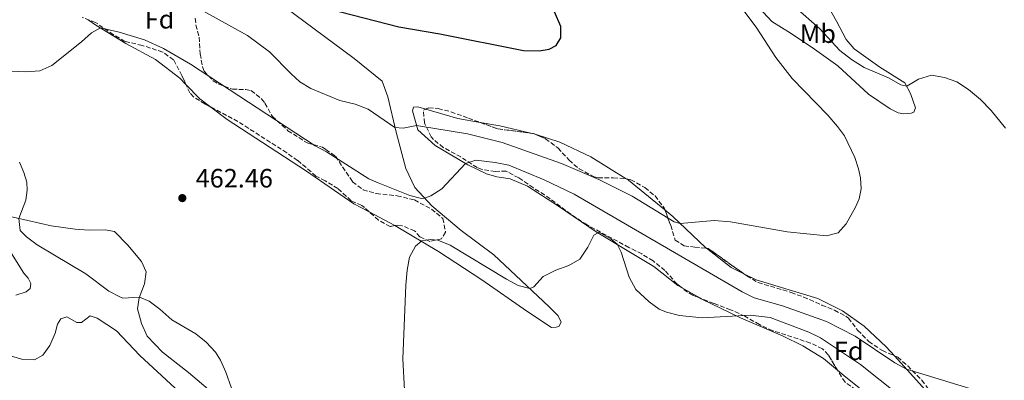
# Model space of a CAD drawing. Units: metres. Extents: x 645264 to 648728, y 4716073 to 4718459.
# Drawn here: x 646671 to 647043, y 4717594 to 4717730 of the extents above; entities that cross this region are included whole.
import ezdxf
from ezdxf.enums import TextEntityAlignment as Align

# ---------------------------------------------------------------- set-up
doc = ezdxf.new("R2010")
doc.units = ezdxf.units.M
doc.header["$MEASUREMENT"] = 0
doc.linetypes.add('DGN Style 3', pattern=[2.435890702152634, 1.739921930109024, -0.6959687720436097])
for name, color, linetype, lineweight in [('Acueducto', 4, 'Continuous', 13), ('Cota de punto acotado terreno', 7, 'Continuous', 0), ('Curva de nivel directora', 30, 'Continuous', 30), ('Curva de nivel intermedia', 30, 'Continuous', 0), ('Etiqueta de uso rústico', 92, 'Continuous', 0), ('Etiqueta de zona arbolada', 92, 'Continuous', 0), ('Línea de cambio de uso (parcela vista)', 92, 'Continuous', 0), ('Punto acotado terreno (símbolo)', 7, 'Continuous', 0), ('Zona arbolada', 92, 'DGN Style 3', 0)]:
    doc.layers.add(name, color=color, linetype=linetype, lineweight=lineweight)
doc.styles.add('Style-Arial', font='arial.ttf')

# ---------------------------------------------------------------- blocks, each defined once
blk = doc.blocks.new('5PATER')
at = {"layer": 'Acueducto', "linetype": 'Continuous', "lineweight": 0}
h = blk.add_hatch(color=51, dxfattribs=at)
edge = h.paths.add_edge_path()
edge.add_ellipse((0, 0), major_axis=(-0.1095731443231308, -0.1110710700762829), ratio=0.9994222409660317, start_angle=0, end_angle=360)

msp = doc.modelspace()

# ---------------------------------------------------------------- linework, layer by layer
at = {"layer": 'Curva de nivel directora', "color": 30, "linetype": 'Continuous', "lineweight": 30, "elevation": 450, "flags": 128}
msp.add_lwpolyline([(646787.8699999999, 4717733.779999999), (646814.2400000005, 4717727.060000001), (646829.7300000002, 4717724.4), (646861.3200000002, 4717718.130000001), (646867.2199999987, 4717717.970000002), (646871.0000000007, 4717718.62), (646873.7299999997, 4717719.980000001), (646875.48, 4717722.82), (646875.4399999997, 4717727.100000001), (646873.0700000004, 4717732.680000001)], dxfattribs=at)
at = {"layer": 'Curva de nivel intermedia', "color": 30, "linetype": 'Continuous', "lineweight": 0, "flags": 128}
for points, elevation in [([(646728.7100000012, 4717739.589999998), (646757.1800000007, 4717723.720000001), (646765.5000000001, 4717717.65), (646773.5700000013, 4717709.230000001), (646776.8900000006, 4717706.269999999), (646781.0599999991, 4717703.77), (646792.0200000005, 4717699.23), (646797.7300000014, 4717697.88), (646802.6900000012, 4717695.899999999), (646812.8200000012, 4717689.02), (646815.9600000017, 4717688.84), (646820.9800000017, 4717689.8), (646840.2400000001, 4717686.599999999), (646853.2800000003, 4717683.430000001), (646875.640000001, 4717675.51), (646889.8400000011, 4717669.369999998), (646902.32, 4717663.08), (646918.2800000014, 4717653.429999999), (646920.4900000021, 4717652.859999998), (646933.36, 4717653.920000001), (646939.5400000003, 4717653.449999999), (646960.9100000008, 4717649.699999998), (646975.7600000014, 4717648.16), (646980.110000001, 4717649.34), (646983.2000000001, 4717652.720000001), (646986.6900000013, 4717658.960000001), (646988.0700000006, 4717662.07), (646988.8200000015, 4717665.939999999), (646988.5700000012, 4717670.09), (646987.8499999992, 4717673.38), (646986.4299999998, 4717677.66), (646982.5499999997, 4717685.850000001), (646979.9500000001, 4717689.470000002), (646976.3, 4717693.74), (646962.7900000005, 4717707.509999999), (646956.6900000008, 4717715.5), (646949.1600000004, 4717726.859999999), (646936.790000001, 4717743.509999999)], 455), ([(647043.2999999997, 4717688.83), (647037.9599999997, 4717695.499999999), (647033.9499999998, 4717699.55), (647029.3699999999, 4717703.329999999), (647024.98, 4717706.289999999), (647020.2600000015, 4717707.930000001), (647015.3500000008, 4717708.73), (647010.5499999997, 4717707.300000001), (647006.0700000004, 4717704.619999999), (647003.7700000004, 4717705.130000001), (646999.2100000007, 4717707.84), (646990.0000000016, 4717711.710000001), (646985.1800000004, 4717714.65), (646980.7800000015, 4717718.090000001), (646973.2700000014, 4717726.329999999), (646963.7600000007, 4717734.519999999)], 460.0000000000001), ([(646667.7600000001, 4717710.33), (646673.2699999998, 4717710.09), (646678.6600000011, 4717710.380000001), (646683.2200000009, 4717712.46), (646694.5100000007, 4717721.309999999), (646698.1699999997, 4717724.74), (646701.5600000005, 4717726.630000001), (646708.730000001, 4717725.02), (646718.2100000004, 4717722.13), (646725.4600000012, 4717718.810000001), (646735.6400000004, 4717712.980000001)], 460.0000000000001), ([(646735.6400000004, 4717712.980000001), (646782.74, 4717682.150000001), (646786.9400000023, 4717679.810000001), (646802.8900000001, 4717669.730000001), (646806.4599999997, 4717668.199999999), (646818.4300000013, 4717663.369999999), (646822.79, 4717662.279999998), (646823.9800000014, 4717662.400000001), (646826.3200000017, 4717663.220000002), (646830.5400000017, 4717665.869999997), (646839.5100000014, 4717675.439999999), (646843.3800000005, 4717676.689999999), (646850.6400000004, 4717675.869999998), (646855.7600000012, 4717674.8), (646869.1200000008, 4717669.34), (646880.4700000011, 4717663.850000001), (646943.9200000013, 4717626.970000001), (646948.4299999997, 4717624.820000002), (646959.0900000014, 4717621.709999999), (646975.8200000017, 4717615.86), (646986.6199999999, 4717610.33), (647001.5900000011, 4717600.27), (647005.9699999997, 4717597.86), (647029.8400000016, 4717590.600000001)], 460.0000000000001), ([(646751.1200000012, 4717590.699999998), (646748.9400000018, 4717596.680000001), (646746.9600000015, 4717601.26), (646745.0199999991, 4717604.21), (646741.4800000008, 4717608.05), (646737.5700000015, 4717611.189999999), (646728.5599999992, 4717616.529999998), (646724.0399999997, 4717620.529999999), (646720.0600000012, 4717623.560000001), (646716.3100000005, 4717625.02), (646710.1000000011, 4717624.630000001), (646709.1700000013, 4717624.970000001), (646704.7300000022, 4717627.289999999), (646696.0700000009, 4717633.859999999), (646677.6700000009, 4717644.789999997), (646673.6800000012, 4717647.81), (646671.3200000008, 4717650.179999999), (646670.8100000012, 4717654.689999999), (646673.4800000021, 4717661.679999999), (646673.9000000001, 4717665.449999999), (646673.7600000015, 4717668.470000001), (646672.6900000009, 4717672.090000001), (646671.0300000003, 4717675.939999999)], 460.0000000000001), ([(647002.8000000003, 4717588.26), (646988.6000000002, 4717599.63), (646973.5400000019, 4717609.630000001), (646969.0600000003, 4717611.859999999), (646954.4500000011, 4717617.4), (646946.9800000011, 4717618.27), (646928.78, 4717617.279999999), (646920.2100000004, 4717618.050000001), (646915.3900000014, 4717619.310000001), (646912.6100000008, 4717620.480000001), (646908.7800000019, 4717623.199999998), (646903.7400000016, 4717627.91), (646901.2800000006, 4717632.539999999), (646898.1700000016, 4717642.039999999), (646896.6600000005, 4717644.96), (646894.2700000011, 4717646.989999999), (646889.9600000017, 4717649.54), (646887.8800000007, 4717648.439999999), (646885.7000000014, 4717643.849999999), (646882.57, 4717639.300000001), (646878.4900000007, 4717636.970000002), (646873.6000000001, 4717635.259999999), (646868.7800000011, 4717632.880000001), (646865.2600000007, 4717628.970000001), (646863.7499999999, 4717628.24), (646859.3600000021, 4717629.439999999), (646854.9499999998, 4717631.810000001), (646833.6600000019, 4717644.609999998), (646829.0300000006, 4717646.490000002), (646826.1900000019, 4717646.830000001), (646822.9900000012, 4717646.320000002), (646820.5500000004, 4717644.230000001), (646818.3600000021, 4717640.060000001), (646817.400000001, 4717635.160000001), (646816.8900000014, 4717629.56), (646815.8200000008, 4717601.710000001), (646816.4000000019, 4717589.99)], 465.0000000000001), ([(646669.6399999999, 4717625.82), (646673.5600000004, 4717627.020000001), (646675.0700000013, 4717628.300000001), (646675.3100000005, 4717630.23), (646674.3200000003, 4717632.199999999), (646672.6500000006, 4717634.029999999), (646667.3900000014, 4717642.529999998)], 455), ([(646733.1300000002, 4717587.63), (646716.4700000014, 4717602.980000001), (646707.6600000003, 4717612.34), (646700.3600000002, 4717617.13), (646697.7200000006, 4717617.999999999), (646694.4300000003, 4717615.399999999), (646692.6300000009, 4717615.399999999), (646688.9200000005, 4717617.63), (646686.6699999997, 4717616.880000002), (646685.36, 4717614.880000001), (646684.4500000002, 4717611.439999999), (646682.5400000013, 4717606.820000002), (646679.8200000012, 4717603.159999999), (646676.6400000005, 4717601.430000001), (646672.3199999998, 4717601.470000001), (646664.9600000017, 4717603.699999998)], 455)]:
    msp.add_lwpolyline(points, dxfattribs=dict(at, elevation=elevation))
at = {"layer": 'Línea de cambio de uso (parcela vista)', "color": 92, "linetype": 'Continuous', "lineweight": 0, "extrusion": (-0.1336080871799721, -0.106000101344988, 0.9853491044066368), "elevation": -586031.0047153321, "flags": 128}
msp.add_lwpolyline([(-3293880.182514457, 3388499.527086699), (-3293872.702434375, 3388500.296951029), (-3293867.612117168, 3388501.626183651)], dxfattribs=at)
at = {"layer": 'Línea de cambio de uso (parcela vista)', "color": 92, "linetype": 'Continuous', "lineweight": 0, "extrusion": (0.01837838426808147, 0.1680025951350045, 0.9856152205701769), "elevation": 804917.7349903104, "flags": 128}
msp.add_lwpolyline([(-130004.5427610588, -4691503.94343921), (-129992.507915105, -4691505.441621128), (-129985.0384203925, -4691505.939831704)], dxfattribs=at)
at = {"layer": 'Línea de cambio de uso (parcela vista)', "color": 92, "linetype": 'Continuous', "lineweight": 0, "extrusion": (0.001241688387140239, 0.09619699655452173, 0.9953615403780872), "elevation": 455080.6979019282, "flags": 128}
msp.add_lwpolyline([(-585922.1935999182, -4703679.192760321), (-585921.8138993958, -4703679.307099482), (-585920.5631164492, -4703679.585671252)], dxfattribs=at)
at = {"layer": 'Línea de cambio de uso (parcela vista)', "color": 92, "linetype": 'Continuous', "lineweight": 0, "extrusion": (0.1067063618362437, 0.2359733545465943, 0.9658831856325587), "elevation": 1182710.551585293, "flags": 128}
msp.add_lwpolyline([(1354359.528876617, -4409274.562484397), (1354376.62660081, -4409279.255158642), (1354377.609971028, -4409279.383354796)], dxfattribs=at)
at = {"layer": 'Línea de cambio de uso (parcela vista)', "color": 92, "linetype": 'Continuous', "lineweight": 0, "extrusion": (-0.004942259460646631, 0.06913625023481139, 0.9975949844375187), "elevation": 323427.3617510277, "flags": 128}
msp.add_lwpolyline([(-981543.8101583999, -4648291.129185844), (-981551.3144032744, -4648286.482128198), (-981553.1084119044, -4648285.241373905)], dxfattribs=at)
at = {"layer": 'Línea de cambio de uso (parcela vista)', "color": 92, "linetype": 'Continuous', "lineweight": 0, "extrusion": (0.03515446993300426, 0.1911561296881425, 0.9809299145843089), "elevation": 924995.9826511426, "flags": 128}
msp.add_lwpolyline([(217010.2564492961, -4666036.393896936), (217015.448738404, -4666037.872582693), (217025.8817766446, -4666043.41791153)], dxfattribs=at)
at = {"layer": 'Línea de cambio de uso (parcela vista)', "color": 92, "linetype": 'Continuous', "lineweight": 0, "extrusion": (-0.01612735611950643, 0.009130297258319053, 0.9998282582806756), "elevation": 33104.42719969225, "flags": 128}
msp.add_lwpolyline([(-4424088.080706266, -1760930.440781852), (-4424088.080706266, -1760922.40085653)], dxfattribs=at)
at = {"layer": 'Línea de cambio de uso (parcela vista)', "color": 92, "linetype": 'Continuous', "lineweight": 0}
for points in [[(646973.6200000001, 4717739.74, 462.6399999999995), (646979.5300000003, 4717729.140000001, 461.5200000000041), (646983.2400000002, 4717722.230000001, 461.5200000000041), (646986.1699999999, 4717718.75, 461.3300000000018), (646995.9400000004, 4717711.76, 460.7700000000041), (647005.4000000004, 4717705.91, 460.2100000000065), (647007.4800000006, 4717701.930000001, 459.5599999999977), (647009.3399999999, 4717696.430000001, 458.2599999999948), (647008.7999999998, 4717694.789999999, 457.7899999999936), (647007.7000000002, 4717694.390000001, 457.6000000000058), (647004.9800000006, 4717694.25, 457.0399999999936)], [(646812.8076999999, 4717652.0033, 464.4260000000068), (646829.2699999996, 4717642.300000001, 465.179999999993), (646845.6500000004, 4717631.609999999, 466.2100000000065), (646862.5700000003, 4717619.680000001, 466.4900000000052), (646871.9000000004, 4717613.630000001, 466.8600000000006), (646873.7100000001, 4717613.66, 466.7700000000041), (646874.6600000003, 4717613.970000001, 466.6699999999983), (646875.54, 4717615.609999999, 466.0200000000041), (646874.5, 4717617.930000001, 465.7400000000052), (646870.9000000004, 4717621.539999999, 465.7400000000052), (646850.1200000001, 4717641, 463.5899999999965), (646837.8700000001, 4717650.189999999, 462.1999999999971), (646826.7199999997, 4717659.449999999, 460.5200000000041), (646820.2999999998, 4717666.359999999, 459.3000000000029), (646816.9199999999, 4717673.560000001, 458.0899999999965), (646813.2400000002, 4717687.300000001, 455.2899999999936), (646810.0999999996, 4717700.57, 453.0500000000029), (646808.0300000003, 4717706.5, 451.9400000000023), (646797.3799999999, 4717715.050000001, 451.1900000000023), (646771.1299999999, 4717734.59, 450)], [(647004.9800000006, 4717694.25, 457.0399999999936), (647002.8799999999, 4717694.59, 457.0399999999936), (646999.75, 4717696.109999999, 456.9499999999971), (646991.5800000001, 4717701.560000001, 456.3000000000029), (646980.0199999996, 4717712.289999999, 456.3000000000029), (646971.2699999996, 4717718.630000001, 456.1999999999971), (646962.4699999997, 4717724.449999999, 455.6399999999995), (646955.1799999997, 4717729, 455.3600000000006), (646950.3099999997, 4717734.17, 455.2700000000041)], [(646697.0257000001, 4717729.7108, 459.5062999999937), (646699.8700000001, 4717727.66, 459.8600000000006), (646711.2100000001, 4717720.75, 460.8000000000029), (646722.4000000004, 4717714.74, 461.3600000000006), (646731.5499999998, 4717707.689999999, 461.820000000007), (646733.8967000004, 4717705.2784, 461.8787000000011)], [(646743.3298000004, 4717696.7163, 462.2366999999941), (646749.4900000002, 4717692.050000001, 462.570000000007), (646778.9699999997, 4717672.800000001, 463.1300000000047), (646797.3399999999, 4717660.220000001, 463.7799999999989), (646803.1142999995, 4717657.198999999, 464.0179000000062)], [(646824.4409999996, 4717695.965100001, 452.0954999999958), (646821.4900000002, 4717696.800000001, 452.3099999999977), (646819.8200000003, 4717696.77, 452.4100000000035), (646819.4100000003, 4717695.380000001, 452.7799999999989), (646821.4500000002, 4717688.109999999, 455.6699999999983), (646827.9500000002, 4717682.26, 457.820000000007), (646840.3099999997, 4717674.970000001, 460.1499999999942), (646847.3399999999, 4717671.52, 460.9900000000052), (646851.2300000006, 4717670.439999999, 461.6399999999995), (646856.3499999996, 4717669.720000001, 461.9199999999983), (646862.8499999996, 4717666.869999999, 462.7599999999948), (646874.54, 4717659.390000001, 463.4100000000035), (646888.75, 4717649.699999999, 464.7200000000012), (646901.7400000002, 4717641.91, 465.179999999993), (646910.5700000003, 4717636.619999999, 465), (646919.5800000001, 4717629.470000001, 464.25), (646920.9901999999, 4717628.671599999, 464.2799999999989)], [(646844.9982000003, 4717690.9604, 451.9458000000013), (646836.6100000005, 4717692.439999999, 451.8500000000058), (646826.5800000001, 4717695.359999999, 451.9400000000023), (646824.4409999996, 4717695.965100001, 452.0954999999958)], [(646750.875, 4717584.441099999, 459.8610999999946), (646743.9100000003, 4717588.980000001, 459.3999999999942), (646734.8899999997, 4717596.65, 458.8399999999965), (646725.0099999999, 4717604.220000001, 459.1199999999953), (646719.2199999997, 4717610.32, 459.3099999999977), (646717.0899999999, 4717615.060000001, 459.5), (646715.6500000004, 4717620.619999999, 459.8699999999953), (646716.2000000002, 4717624.74, 459.9600000000065), (646718.2100000001, 4717630.08, 460.7100000000065), (646718.8899999997, 4717634.58, 460.8000000000029), (646717.0999999996, 4717638.460000001, 461.5500000000029), (646711.8899999997, 4717644.58, 462.1100000000006), (646706.8799999999, 4717649.75, 462.2899999999936), (646703.4299999997, 4717650.449999999, 462.1999999999971), (646697.3200000003, 4717650.25, 462.1999999999971), (646692.0999999996, 4717650.680000001, 462.0099999999948), (646683.0499999998, 4717651.960000001, 461.3600000000006), (646665.4100000003, 4717655.9, 459.3999999999942), (646657.1799999997, 4717659.430000001, 458.5599999999977), (646648.8899999997, 4717663.439999999, 458.1000000000058), (646637.29, 4717671.210000001, 457.4400000000023), (646610.8300000001, 4717687.939999999, 455.0200000000041), (646604.4900000002, 4717692.699999999, 454.5500000000029)], [(646900.125, 4717669.728, 453.3068000000058), (646886.7300000006, 4717677.939999999, 452.7799999999989), (646875.0700000003, 4717683.560000001, 452.5899999999965), (646865.7982000001, 4717686.4713, 452.3209999999963)], [(646930.4329000004, 4717643.456900001, 455.7121999999945), (646930.0700000003, 4717643.74, 455.6699999999983), (646917.7800000003, 4717655.51, 454.8300000000018), (646914.6814000001, 4717658.035300001, 454.5553000000073)], [(647001.3952000003, 4717602.904200001, 459.5877999999939), (646998.3099999997, 4717606.300000001, 459.3099999999977), (646990.0099999999, 4717614.039999999, 458.1000000000058), (646981.8399999999, 4717619.82, 457.820000000007), (646972.4400000004, 4717624.480000001, 457.4400000000023), (646949.1500000004, 4717631.609999999, 457.3500000000058), (646944.5543000001, 4717633.8543, 457.0773999999947)], [(646927.9855000004, 4717624.711300001, 464.4290000000037), (646928.5, 4717624.42, 464.4400000000023), (646943.3399999999, 4717617.230000001, 465.0899999999965), (646959.1200000001, 4717610.439999999, 466.5800000000018), (646966.8300000001, 4717606.699999999, 466.8600000000006), (646974.6500000004, 4717601.92, 467.6100000000006), (646979.9763000002, 4717597.433599999, 468.001900000003)], [(647039.7351000002, 4717567.4945, 462.3410000000004), (647037.0899999999, 4717568.640000001, 462.2899999999936), (647030.04, 4717572.67, 462.7599999999948), (647023.9400000004, 4717577.859999999, 462.1999999999971), (647008.6399999997, 4717594.930000001, 460.2400000000052), (647001.3952000003, 4717602.904200001, 459.5877999999939)], [(646979.9763000002, 4717597.433599999, 468.001900000003), (646982.2599999999, 4717595.51, 468.1699999999983), (646989.9600000001, 4717589.300000001, 469.1000000000058), (646990.8459999999, 4717588.557700001, 469.1425000000018)]]:
    msp.add_polyline3d(points, dxfattribs=at)
at = {"layer": 'Zona arbolada', "color": 92, "linetype": 'DGN Style 3', "lineweight": 0, "extrusion": (-0.004954588440299263, -0.03803250590913391, 0.9992642195874218), "elevation": -182177.3536119716, "flags": 128}
msp.add_lwpolyline([(31989.4465367361, 4758235.465199823), (31996.31818985741, 4758233.89821329), (32008.9872433322, 4758233.89821329)], dxfattribs=at)
at = {"layer": 'Zona arbolada', "color": 92, "linetype": 'DGN Style 3', "lineweight": 0, "extrusion": (0.03435709005150427, 0.2636920567502541, 0.9639948597217797), "elevation": 1266677.98401636, "flags": 128}
msp.add_lwpolyline([(-31915.32512119401, -4590153.73275995), (-31916.28022640874, -4590153.732759949), (-31916.9900422385, -4590153.52668361)], dxfattribs=at)
at = {"layer": 'Zona arbolada', "color": 92, "linetype": 'DGN Style 3', "lineweight": 0, "extrusion": (-0.04947426115555738, 0.02268071613240523, 0.9985178429045888), "elevation": 75450.62618070887, "flags": 128}
msp.add_lwpolyline([(-4558074.964458028, -1375841.12555226), (-4558075.156641211, -1375840.544940338), (-4558072.120229925, -1375824.26208322)], dxfattribs=at)
at = {"layer": 'Zona arbolada', "color": 92, "linetype": 'DGN Style 3', "lineweight": 0}
for points in [[(646737.4100000003, 4717730.25, 458.929999999993), (646737.6500000004, 4717727.680000001, 459.679999999993), (646738.8700000001, 4717723.16, 460.6999999999971), (646739.2699999996, 4717716.82, 461.2599999999948), (646740.1399999997, 4717711.930000001, 461.6100000000006), (646740.7699999996, 4717710.350000001, 461.7299999999959), (646744.1399999997, 4717706.699999999, 462.2100000000065), (646746.0099999999, 4717705.57, 462.3800000000047), (646751.4400000004, 4717703.470000001, 462.4799999999959), (646756.4699999997, 4717703.4, 462.4199999999983), (646758.4699999997, 4717702.970000001, 462.3800000000047), (646762.4000000004, 4717699.890000001, 462.179999999993), (646763.7199999997, 4717698.24, 462.1000000000058), (646766.5300000003, 4717693.180000001, 462.1000000000058), (646772.4000000004, 4717687.84, 462.4799999999959), (646779.6399999997, 4717683.24, 462.9400000000023), (646785.4000000004, 4717681.619999999, 463.0399999999936), (646786.6600000003, 4717680.730000001, 462.8500000000058), (646790.3399999999, 4717678.220000001, 463.1300000000047), (646796.8099999997, 4717668.539999999, 464.1600000000035), (646800.7800000003, 4717665.539999999, 464.3500000000058), (646805.7699999996, 4717664.109999999, 464.5299999999989), (646813.6200000001, 4717663.300000001, 465.179999999993), (646820.1900000004, 4717661.689999999, 465.179999999993), (646826.5999999996, 4717658.220000001, 465.6499999999942), (646830.8700000001, 4717654.720000001, 466.3000000000029), (646831.9100000003, 4717649.58, 466.7700000000041), (646830.4299999997, 4717647.07, 466.6699999999983), (646826, 4717646.08, 466.3000000000029), (646822.25, 4717647.779999999, 466.3000000000029), (646820.25, 4717650.09, 466.3000000000029), (646815.5499999998, 4717651.949999999, 466.1999999999971), (646813.9100000003, 4717652.220000001, 466.1100000000006), (646810.9600000001, 4717651.640000001, 465.929999999993), (646806.6200000001, 4717654.109999999, 465.6499999999942), (646800.3099999997, 4717659.67, 465.3699999999953), (646796.2199999997, 4717661.369999999, 465.179999999993), (646791.2699999996, 4717666.060000001, 465.0899999999965), (646786.4900000002, 4717668.890000001, 464.6199999999953), (646782.9699999997, 4717670.730000001, 464.6199999999953), (646776.04, 4717676.630000001, 464.5299999999989), (646771.9400000004, 4717679.5, 464.429999999993), (646753.4900000002, 4717691.310000001, 464.1600000000035), (646741.0300000003, 4717697.939999999, 463.8800000000047), (646736.7400000002, 4717700.560000001, 463.7899999999936), (646735.3300000001, 4717702.09, 463.7799999999989), (646732.3899999997, 4717708.630000001, 463.8800000000047), (646729.1799999997, 4717714.59, 463.6900000000023), (646725.1100000005, 4717717.52, 463.6199999999953), (646717.3899999997, 4717720.01, 463.6000000000058), (646710.8700000001, 4717721.480000001, 463.0399999999936), (646706.5800000001, 4717723.970000001, 462.3899999999995), (646699.7100000001, 4717728.680000001, 461.7299999999959), (646694.7100000001, 4717730.600000001, 461.1699999999983)], [(646733.8967000004, 4717705.2784, 463.828800000003), (646732.3899999997, 4717708.630000001, 463.8800000000047), (646729.1799999997, 4717714.59, 463.6900000000023), (646725.1100000005, 4717717.52, 463.6199999999953), (646717.3899999997, 4717720.01, 463.6000000000058), (646710.8700000001, 4717721.480000001, 463.0399999999936), (646706.5800000001, 4717723.970000001, 462.3899999999995), (646699.7100000001, 4717728.680000001, 461.7299999999959), (646697.0257000001, 4717729.7108, 461.4293999999937)], [(646737.4100000003, 4717730.25, 458.929999999993), (646737.6500000004, 4717727.680000001, 459.679999999993), (646738.8700000001, 4717723.16, 460.6999999999971), (646739.2699999996, 4717716.82, 461.2599999999948), (646740.1399999997, 4717711.930000001, 461.6100000000006), (646740.7699999996, 4717710.350000001, 461.7299999999959), (646744.1399999997, 4717706.699999999, 462.2100000000065), (646746.0099999999, 4717705.57, 462.3800000000047), (646751.4400000004, 4717703.470000001, 462.4799999999959), (646756.4699999997, 4717703.4, 462.4199999999983), (646758.4699999997, 4717702.970000001, 462.3800000000047), (646762.4000000004, 4717699.890000001, 462.179999999993), (646763.7199999997, 4717698.24, 462.1000000000058), (646766.5300000003, 4717693.180000001, 462.1000000000058), (646772.4000000004, 4717687.84, 462.4799999999959), (646779.6399999997, 4717683.24, 462.9400000000023), (646785.4000000004, 4717681.619999999, 463.0399999999936), (646786.6600000003, 4717680.730000001, 462.8500000000058), (646790.3399999999, 4717678.220000001, 463.1300000000047), (646796.8099999997, 4717668.539999999, 464.1600000000035), (646800.7800000003, 4717665.539999999, 464.3500000000058), (646805.7699999996, 4717664.109999999, 464.5299999999989), (646813.6200000001, 4717663.300000001, 465.179999999993), (646820.1900000004, 4717661.689999999, 465.179999999993), (646826.5999999996, 4717658.220000001, 465.6499999999942), (646830.8700000001, 4717654.720000001, 466.3000000000029), (646831.9100000003, 4717649.58, 466.7700000000041), (646830.4299999997, 4717647.07, 466.6699999999983), (646826, 4717646.08, 466.3000000000029), (646822.25, 4717647.779999999, 466.3000000000029), (646820.25, 4717650.09, 466.3000000000029), (646815.5499999998, 4717651.949999999, 466.1999999999971), (646813.9100000003, 4717652.220000001, 466.1100000000006), (646812.8076999999, 4717652.0033, 466.0427000000054)], [(646743.3298000004, 4717696.7163, 463.9317000000011), (646741.0300000003, 4717697.939999999, 463.8800000000047), (646736.7400000002, 4717700.560000001, 463.7899999999936), (646735.3300000001, 4717702.09, 463.7799999999989), (646733.8967000004, 4717705.2784, 463.828800000003)], [(646803.1142999995, 4717657.198999999, 465.4943999999959), (646800.3099999997, 4717659.67, 465.3699999999953), (646796.2199999997, 4717661.369999999, 465.179999999993), (646791.2699999996, 4717666.060000001, 465.0899999999965), (646786.4900000002, 4717668.890000001, 464.6199999999953), (646782.9699999997, 4717670.730000001, 464.6199999999953), (646776.04, 4717676.630000001, 464.5299999999989), (646771.9400000004, 4717679.5, 464.429999999993), (646753.4900000002, 4717691.310000001, 464.1600000000035), (646743.3298000004, 4717696.7163, 463.9317000000011)], [(646982.75, 4717592.9, 470.4799999999959), (646976.4299999997, 4717603.230000001, 470.1699999999983), (646974.2000000002, 4717605.58, 469.8899999999995), (646969.6699999999, 4717607.720000001, 469.7700000000041), (646955.5, 4717612.359999999, 467.929999999993), (646950.4400000004, 4717614.66, 467.2799999999989), (646944.9400000004, 4717617.810000001, 466.8099999999977), (646939.5499999998, 4717620.300000001, 465.8800000000047), (646933.25, 4717622.619999999, 465.5099999999948), (646925.2699999996, 4717625.789999999, 465.8099999999977), (646923.29, 4717626.890000001, 465.8800000000047), (646919.3399999999, 4717629.949999999, 465.8000000000029), (646914.7400000002, 4717635.050000001, 465.9799999999959), (646910.2800000003, 4717638.74, 466.6300000000047), (646906.0199999996, 4717641.350000001, 466.8899999999995), (646901.1200000001, 4717643.789999999, 467.1699999999983), (646885.3300000001, 4717652.27, 467.1300000000047), (646879.1699999999, 4717656.300000001, 466.9100000000035), (646869.3399999999, 4717663.67, 466.5399999999936), (646865.0700000003, 4717666.24, 466.1999999999971), (646859.54, 4717670.039999999, 465.320000000007), (646854.8099999997, 4717672.58, 464.5800000000018), (646850.7100000001, 4717672.460000001, 463.9199999999983), (646845.79, 4717673.199999999, 463.3399999999965), (646843.8499999996, 4717673.92, 463.0800000000018), (646837.6699999999, 4717677.92, 461.8699999999953), (646831.0599999997, 4717681.480000001, 460.1900000000023), (646827.3399999999, 4717684.480000001, 458.8500000000058), (646826.5, 4717685.460000001, 458.5099999999948), (646823.9199999999, 4717690.76, 457.1199999999953), (646823.54, 4717695.529999999, 455.5800000000018), (646825.5899999999, 4717696.52, 454.8800000000047), (646829.1299999999, 4717696.16, 454.4100000000035), (646833.9600000001, 4717694.949999999, 453.9700000000012), (646840.6100000005, 4717692.58, 453.4799999999959), (646851.6100000005, 4717688.52, 453.3800000000047), (646865.1200000001, 4717686.76, 453.3800000000047), (646869.7000000002, 4717684.810000001, 453.75), (646874.3499999996, 4717681.310000001, 454.7899999999936), (646878.5700000003, 4717676.730000001, 455.0599999999977), (646882.3200000003, 4717673.480000001, 455.3600000000006), (646887.9800000006, 4717670.41, 455.570000000007), (646889.5300000003, 4717670.09, 455.6199999999953), (646895.2599999999, 4717670.100000001, 456.0899999999965), (646900.2300000006, 4717669.720000001, 456.2299999999959), (646901.9100000003, 4717669.350000001, 456.2799999999989), (646907.2199999997, 4717666.34, 456.5599999999977), (646911.0300000003, 4717663.220000001, 457.3999999999942), (646914.4299999997, 4717658.699999999, 458.0099999999948), (646916.9299999997, 4717652.09, 458.820000000007), (646918.6500000004, 4717646.58, 459.2599999999948), (646922.0300000003, 4717644.390000001, 458.6100000000006), (646926.0499999998, 4717643.939999999, 457.9499999999971), (646931.04, 4717643.390000001, 458.2100000000065), (646945.6799999997, 4717633.060000001, 459.1699999999983), (646949.9400000004, 4717630.5, 459.6999999999971), (646962.4600000001, 4717626.810000001, 460.1900000000023), (646967.1399999997, 4717625.07, 460.1999999999971), (646974.0499999998, 4717622.050000001, 460.1000000000058), (646978.8099999997, 4717620.08, 460.4700000000012), (646983.2400000002, 4717617.76, 460.6300000000047), (646984.0700000003, 4717617.119999999, 460.6600000000035), (646987.5899999999, 4717612.5, 460.8500000000058), (646991.7199999997, 4717608.27, 461.5), (646996.8499999996, 4717604.880000001, 462.1499999999942), (647002.6699999999, 4717602.350000001, 462.6199999999953), (647006.4199999999, 4717599.060000001, 462.9199999999983), (647011.75, 4717593.680000001, 463.4600000000065), (647015.6200000001, 4717588.59, 464.1999999999971)], [(646920.9901999999, 4717628.671599999, 465.8334000000032), (646919.3399999999, 4717629.949999999, 465.8000000000029), (646914.7400000002, 4717635.050000001, 465.9799999999959), (646910.2800000003, 4717638.74, 466.6300000000047), (646906.0199999996, 4717641.350000001, 466.8899999999995), (646901.1200000001, 4717643.789999999, 467.1699999999983), (646885.3300000001, 4717652.27, 467.1300000000047), (646879.1699999999, 4717656.300000001, 466.9100000000035), (646869.3399999999, 4717663.67, 466.5399999999936), (646865.0700000003, 4717666.24, 466.1999999999971), (646859.54, 4717670.039999999, 465.320000000007), (646854.8099999997, 4717672.58, 464.5800000000018), (646850.7100000001, 4717672.460000001, 463.9199999999983), (646845.79, 4717673.199999999, 463.3399999999965), (646843.8499999996, 4717673.92, 463.0800000000018), (646837.6699999999, 4717677.92, 461.8699999999953), (646831.0599999997, 4717681.480000001, 460.1900000000023), (646827.3399999999, 4717684.480000001, 458.8500000000058), (646826.5, 4717685.460000001, 458.5099999999948), (646823.9199999999, 4717690.76, 457.1199999999953), (646823.54, 4717695.529999999, 455.5800000000018), (646824.4409999996, 4717695.965100001, 455.272299999997)], [(646824.4409999996, 4717695.965100001, 455.272299999997), (646825.5899999999, 4717696.52, 454.8800000000047), (646829.1299999999, 4717696.16, 454.4100000000035), (646833.9600000001, 4717694.949999999, 453.9700000000012), (646840.6100000005, 4717692.58, 453.4799999999959), (646844.9982000003, 4717690.9604, 453.4401000000071)], [(646865.7982000001, 4717686.4713, 453.4348000000027), (646869.7000000002, 4717684.810000001, 453.75), (646874.3499999996, 4717681.310000001, 454.7899999999936), (646878.5700000003, 4717676.730000001, 455.0599999999977), (646882.3200000003, 4717673.480000001, 455.3600000000006), (646887.9800000006, 4717670.41, 455.570000000007), (646889.5300000003, 4717670.09, 455.6199999999953), (646895.2599999999, 4717670.100000001, 456.0899999999965), (646900.125, 4717669.728, 456.226999999999)], [(646900.125, 4717669.728, 456.226999999999), (646900.2300000006, 4717669.720000001, 456.2299999999959), (646901.9100000003, 4717669.350000001, 456.2799999999989), (646907.2199999997, 4717666.34, 456.5599999999977), (646911.0300000003, 4717663.220000001, 457.3999999999942), (646914.4299999997, 4717658.699999999, 458.0099999999948), (646914.6814000001, 4717658.035300001, 458.0914000000049)], [(646914.6814000001, 4717658.035300001, 458.0914000000049), (646916.9299999997, 4717652.09, 458.820000000007), (646918.6500000004, 4717646.58, 459.2599999999948), (646922.0300000003, 4717644.390000001, 458.6100000000006), (646926.0499999998, 4717643.939999999, 457.9499999999971), (646930.4329000004, 4717643.456900001, 458.1784000000043)], [(646812.8076999999, 4717652.0033, 466.0427000000054), (646810.9600000001, 4717651.640000001, 465.929999999993), (646806.6200000001, 4717654.109999999, 465.6499999999942), (646803.1142999995, 4717657.198999999, 465.4943999999959)], [(646944.5543000001, 4717633.8543, 459.0962), (646945.6799999997, 4717633.060000001, 459.1699999999983), (646949.9400000004, 4717630.5, 459.6999999999971), (646962.4600000001, 4717626.810000001, 460.1900000000023), (646967.1399999997, 4717625.07, 460.1999999999971), (646974.0499999998, 4717622.050000001, 460.1000000000058), (646978.8099999997, 4717620.08, 460.4700000000012), (646983.2400000002, 4717617.76, 460.6300000000047), (646984.0700000003, 4717617.119999999, 460.6600000000035), (646987.5899999999, 4717612.5, 460.8500000000058)], [(646927.9855000004, 4717624.711300001, 465.707899999994), (646925.2699999996, 4717625.789999999, 465.8099999999977), (646923.29, 4717626.890000001, 465.8800000000047), (646920.9901999999, 4717628.671599999, 465.8334000000032)], [(646979.9763000002, 4717597.433599999, 470.3439000000071), (646976.4299999997, 4717603.230000001, 470.1699999999983), (646974.2000000002, 4717605.58, 469.8899999999995), (646969.6699999999, 4717607.720000001, 469.7700000000041), (646955.5, 4717612.359999999, 467.929999999993), (646950.4400000004, 4717614.66, 467.2799999999989), (646944.9400000004, 4717617.810000001, 466.8099999999977), (646939.5499999998, 4717620.300000001, 465.8800000000047), (646933.25, 4717622.619999999, 465.5099999999948), (646927.9855000004, 4717624.711300001, 465.707899999994)], [(646987.5899999999, 4717612.5, 460.8500000000058), (646991.7199999997, 4717608.27, 461.5), (646996.8499999996, 4717604.880000001, 462.1499999999942), (647001.3952000003, 4717602.904200001, 462.5170999999973)], [(647001.3952000003, 4717602.904200001, 462.5170999999973), (647002.6699999999, 4717602.350000001, 462.6199999999953), (647006.4199999999, 4717599.060000001, 462.9199999999983), (647011.75, 4717593.680000001, 463.4600000000065), (647015.6200000001, 4717588.59, 464.1999999999971), (647019.8700000001, 4717582.74, 464.5800000000018), (647023.2100000001, 4717579.050000001, 465.0399999999936), (647028.5199999996, 4717574.480000001, 465.679999999993), (647034.5800000001, 4717570.5, 466.0299999999989), (647039.7351000002, 4717567.4945, 465.8282999999938)], [(646990.8459999999, 4717588.557700001, 470.8166000000056), (646986.9299999997, 4717590.09, 470.6399999999995), (646982.75, 4717592.9, 470.4799999999959), (646979.9763000002, 4717597.433599999, 470.3439000000071)]]:
    msp.add_polyline3d(points, dxfattribs=at)

# ---------------------------------------------------------------- block references
at = {"layer": 'Punto acotado terreno (símbolo)', "color": 7, "linetype": 'Continuous', "lineweight": 0, "xscale": 10, "yscale": 10, "zscale": 10}
msp.add_blockref('5PATER', (646732.510000001, 4717662.400000001, 462.4600000000069), dxfattribs=at)

# ---------------------------------------------------------------- texts
at = {"layer": 'Cota de punto acotado terreno', "color": 7, "linetype": 'Continuous', "lineweight": 0, "style": 'Style-Arial'}
msp.add_text('462.46', height=7.000000000000002, dxfattribs=at).set_placement((646737.5599999987, 4717666.400000001, 462.4600000000065))
at = {"layer": 'Etiqueta de uso rústico', "color": 92, "linetype": 'Continuous', "lineweight": 0, "style": 'Style-Arial'}
msp.add_text('Mb', height=7.000000000000002, dxfattribs=at).set_placement((646972.4902462406, 4717724.460010001, 458.4900000000052), align=Align.MIDDLE_CENTER)
at = {"layer": 'Etiqueta de zona arbolada', "color": 92, "linetype": 'Continuous', "lineweight": 0, "style": 'Style-Arial'}
for p in [(646723.9374413647, 4717729.880010001, 457.7899999999936), (646984.1474413655, 4717604.750010001, 464.3300000000018)]:
    msp.add_text('Fd', height=7.000000000000002, dxfattribs=at).set_placement(p, align=Align.MIDDLE_CENTER)

doc.saveas('drawing.dxf')
